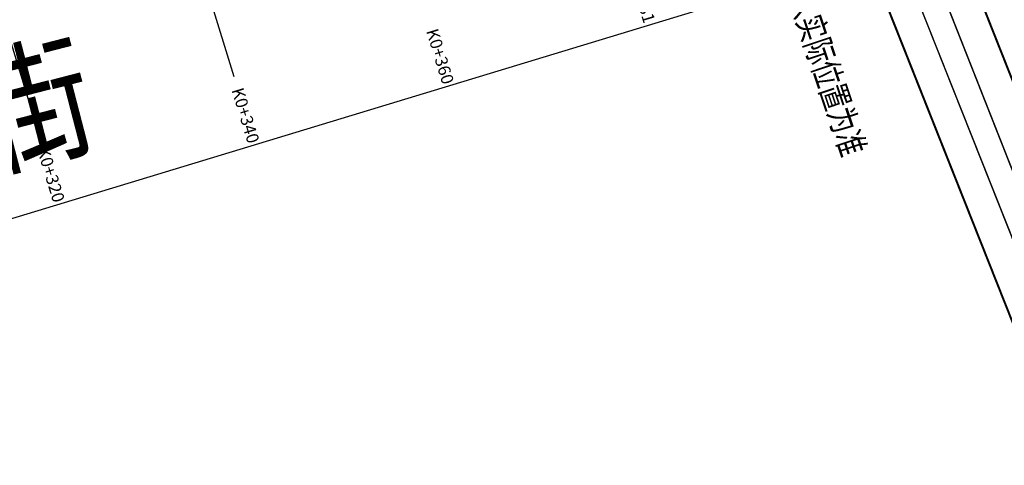
# Model space of a CAD drawing. Extents: x 496473 to 500358, y 3321784 to 3322842.
# Drawn here: x 500021 to 500118, y 3322262 to 3322306 of the extents above; entities that cross this region are included whole.
import ezdxf
from ezdxf.enums import TextEntityAlignment as Align

# ---------------------------------------------------------------- set-up
doc = ezdxf.new("R2010")
doc.units = 0
doc.header["$LTSCALE"] = 0.5
doc.linetypes.add('JTSS01', pattern=[6, 2, -4])
for name, color, linetype in [('a.智能交通', 3, 'CONTINUOUS'), ('dmx', 8, 'CONTINUOUS'), ('PP-COM', 7, 'CONTINUOUS'), ('PP-ROADLAY01', 7, 'CONTINUOUS'), ('RD-红线', 7, 'CONTINUOUS'), ('SZ-ZH-DIM', 7, 'CONTINUOUS'), ('行车道边线', 2, 'CONTINUOUS'), ('里程注记', 8, 'CONTINUOUS')]:
    doc.layers.add(name, color=color, linetype=linetype)
doc.styles.add('HyStandard', font='txt.shx', dxfattribs={"width": 0.8, "bigfont": 'hztxt.shx'})
doc.styles.add('TSSD', font='tssdeng.shx', dxfattribs={"width": 0.7, "bigfont": 'tssdchn.shx'})
doc.styles.add('里程', font='simhei.ttf')

msp = doc.modelspace()

# ---------------------------------------------------------------- linework, layer by layer
at = {"layer": 'dmx', "color": 8, "linetype": 'Continuous'}
for p, q in [((500030.6, 3322339.017), (500042.226, 3322300.743)), ((500011.464, 3322333.204), (500023.089, 3322294.931))]:
    msp.add_line(p, q, dxfattribs=at)
at = {"layer": 'PP-COM', "color": 8, "ltscale": 3}
msp.add_lwpolyline([(499941.416, 3322076.283), (499888.458, 3322246.721), (500104.613, 3322312.38), (500084.464, 3322362.692), (499872.435, 3322298.288), (499819.092, 3322469.964), (499838.091, 3322476.217), (499825.625, 3322516.325), (499798.574, 3322507.422, -0.409303), (499779.644, 3322516.955), (499766.338, 3322512.603, -0.409808), (499756.78, 3322493.666), (499730.625, 3322485.057), (499743.09, 3322444.949), (499761.774, 3322451.099), (499762.09, 3322451.2), (499815.045, 3322280.856), (499684.276, 3322241.135)], format="xyb", dxfattribs=at)
msp.add_lwpolyline([(499941.416, 3322076.283), (499888.458, 3322246.721), (500104.613, 3322312.38), (500084.464, 3322362.692), (499872.435, 3322298.288), (499819.092, 3322469.964), (499838.091, 3322476.217), (499825.625, 3322516.325), (499798.574, 3322507.422, -0.409303), (499779.644, 3322516.955), (499766.338, 3322512.603, -0.409808), (499756.78, 3322493.666), (499730.625, 3322485.057), (499743.09, 3322444.949), (499761.774, 3322451.099), (499762.09, 3322451.2), (499815.045, 3322280.856), (499684.276, 3322241.135)], format="xyb", dxfattribs=at)
at = {"layer": 'PP-ROADLAY01', "color": 8, "const_width": 0.15, "flags": 128}
msp.add_lwpolyline([(500120.484, 3322287.247), (500109.176, 3322315.919)], dxfattribs=at)
at = {"layer": 'PP-ROADLAY01', "color": 8, "linetype": 'JTSS01', "const_width": 0.15, "flags": 128}
for points in [[(500115.698, 3322308.142), (500123.506, 3322288.445)], [(500115.749, 3322308.157), (500123.556, 3322288.46)]]:
    msp.add_lwpolyline(points, dxfattribs=at)
at = {"layer": 'RD-红线', "color": 8}
msp.add_lwpolyline([(500169.776, 3322134.399), (500158.342, 3322163.246), (500158.342, 3322163.246), (500140.779, 3322207.553, -0.041227), (500138.386, 3322215.429), (500133.699, 3322237.144, 0.041227), (500131.306, 3322245.02), (500103.997, 3322313.915, 0.390256), (500079.591, 3322325.682), (500078.061, 3322325.217), (499934.274, 3322281.54), (499877.808, 3322264.388, 0.416119), (499867.844, 3322245.583)], format="xyb", dxfattribs=at)
at = {"layer": 'SZ-ZH-DIM', "color": 5, "ltscale": 3}
for points in [[(500134.146, 3322246.141), (500106.852, 3322314.998, 0.390256), (500079.396, 3322328.235), (499877.107, 3322266.788, 0.407209), (499864.995, 3322244.748, 0.407209)], [(500131.357, 3322245.035), (500104.048, 3322313.931, 0.390256), (500079.642, 3322325.698), (499877.83, 3322264.395, 0.416077), (499867.865, 3322245.592), (499867.866, 3322245.589)]]:
    msp.add_lwpolyline(points, format="xyb", dxfattribs=at)
at = {"layer": '行车道边线'}
msp.add_line((500134.146, 3322246.141), (500106.852, 3322314.998), dxfattribs=at)

# ---------------------------------------------------------------- texts
at = {"layer": 'a.智能交通', "color": 3, "style": 'TSSD', "width": 0.7}
msp.add_text('应接现状手井，以实际位置为准', height=2.5, rotation=288.54834, dxfattribs=at).set_placement((500091.467, 3322324.383))
at = {"layer": 'PP-COM', "style": 'HyStandard', "width": 0.8}
msp.add_text('惠政街', height=10, rotation=14.48739, dxfattribs=at).set_placement((499997.586, 3322286.294))
at = {"layer": '里程注记', "color": 8, "linetype": 'Continuous', "style": '里程'}
for s, p in [('K0+381', (500082.32, 3322308.742)), ('K0+360', (500062.525, 3322302.729)), ('K0+340', (500043.388, 3322296.916)), ('K0+320', (500024.252, 3322291.103))]:
    msp.add_text(s, height=1.2, rotation=286.89641, dxfattribs=at).set_placement(p, align=Align.MIDDLE_CENTER)

doc.saveas('drawing.dxf')
